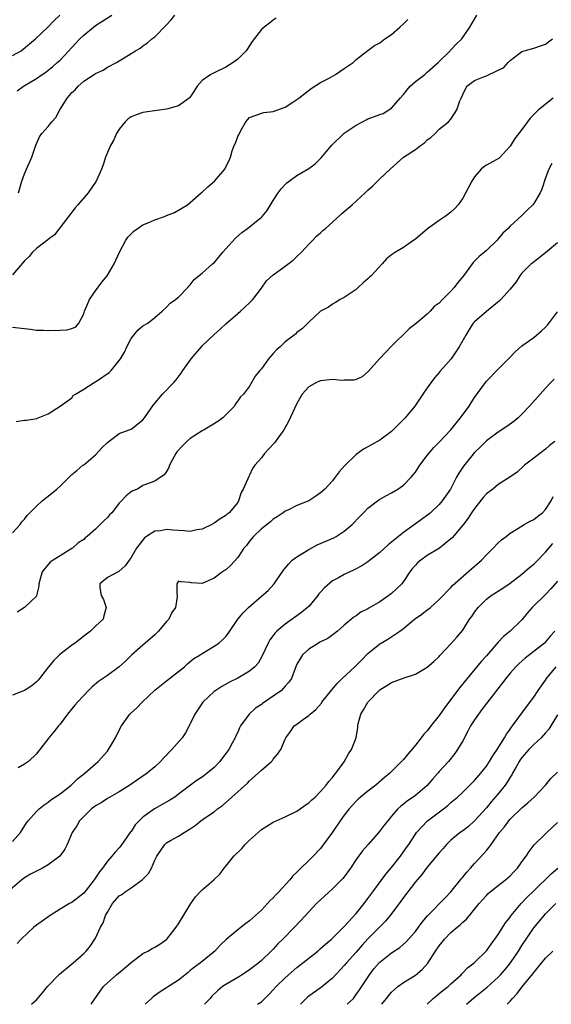
# Model space of a CAD drawing. Units: inches. Extents: x 2535000 to 2538000, y 1548000 to 1551000.
# Drawn here: x 2537702 to 2537792, y 1548000 to 1548166 of the extents above; entities that cross this region are included whole.
import ezdxf

# ---------------------------------------------------------------- set-up
doc = ezdxf.new("R2010")
doc.units = ezdxf.units.IN
doc.header["$MEASUREMENT"] = 0
doc.layers.add('LD25351548_2ft', color=21, linetype='Continuous')

msp = doc.modelspace()

# ---------------------------------------------------------------- linework, layer by layer
at = {"layer": 'LD25351548_2ft'}
for points, elevation in [([(2537701, 1548160.17), (2537702.42, 1548161), (2537702.76, 1548161.24), (2537703.86, 1548162.14), (2537704.84, 1548163), (2537706.95, 1548165), (2537707.96, 1548166.04), (2537708.99, 1548167)], 8294), ([(2537745.51, 1548166.49), (2537745, 1548166.16), (2537744.36, 1548165.64), (2537743.48, 1548165), (2537743, 1548164.56), (2537741.45, 1548162.55), (2537740.66, 1548161.34), (2537740.42, 1548161), (2537739, 1548159.55), (2537738.26, 1548159), (2537737, 1548158.22), (2537735, 1548157.29), (2537734.46, 1548157), (2537733, 1548155.97), (2537732.17, 1548155), (2537731.73, 1548154.27), (2537730.92, 1548153.08), (2537730.83, 1548153), (2537729, 1548151.72), (2537727.21, 1548151.21), (2537727, 1548151.11), (2537723.39, 1548150.61), (2537723, 1548150.59), (2537721.83, 1548150.17), (2537721, 1548149.83), (2537720.51, 1548149.49), (2537720.01, 1548149), (2537719, 1548147.73), (2537718.54, 1548147), (2537718.06, 1548145.94), (2537717.5, 1548145), (2537716.66, 1548143), (2537716.26, 1548141.74), (2537716, 1548141), (2537715.11, 1548139), (2537713.73, 1548137), (2537712.03, 1548135), (2537711.53, 1548134.47), (2537708.07, 1548129.93), (2537707, 1548129.14), (2537706.93, 1548129.07), (2537705, 1548127.59), (2537704.34, 1548127), (2537703.76, 1548126.24), (2537703, 1548125.51), (2537701, 1548123.15)], 8300), ([(2537701, 1548114.32), (2537704.02, 1548113.98), (2537705, 1548113.81), (2537706.19, 1548113.81), (2537707, 1548113.76), (2537709, 1548113.81), (2537710.15, 1548113.86), (2537711, 1548114.09), (2537711.64, 1548114.36), (2537712.15, 1548115), (2537713, 1548116.55), (2537713.14, 1548117), (2537713.68, 1548118.32), (2537713.98, 1548119), (2537715, 1548120.47), (2537716.07, 1548121.93), (2537716.96, 1548123), (2537718.15, 1548125), (2537719.03, 1548126.97), (2537720.13, 1548129), (2537720.47, 1548129.53), (2537721.46, 1548130.54), (2537723, 1548131.58), (2537724.01, 1548132.01), (2537725, 1548132.46), (2537726.64, 1548133), (2537727, 1548133.16), (2537728.33, 1548133.67), (2537729.59, 1548134.41), (2537730.52, 1548135), (2537731, 1548135.35), (2537732.84, 1548137), (2537733, 1548137.13), (2537733.96, 1548138.04), (2537735.06, 1548139), (2537736.81, 1548141), (2537736.89, 1548141.11), (2537737, 1548141.4), (2537737.54, 1548142.46), (2537737.76, 1548143), (2537738.08, 1548144.08), (2537738.4, 1548145), (2537738.62, 1548145.38), (2537739, 1548146.5), (2537739.19, 1548146.81), (2537739.51, 1548147.51), (2537740.37, 1548149), (2537740.68, 1548149.32), (2537741, 1548149.72), (2537742.12, 1548150.12), (2537743, 1548150.48), (2537743.42, 1548150.58), (2537745, 1548150.75), (2537747, 1548151.44), (2537748.32, 1548152.32), (2537749, 1548152.74), (2537749.34, 1548153), (2537751.38, 1548154.62), (2537753, 1548155.62), (2537754.31, 1548156.31), (2537755.5, 1548157), (2537757, 1548157.97), (2537758.49, 1548159), (2537759, 1548159.5), (2537760.95, 1548161.05), (2537762.13, 1548161.87), (2537763, 1548162.31), (2537763.86, 1548163), (2537765, 1548163.75), (2537766.39, 1548165), (2537767, 1548165.51), (2537767.74, 1548166.26)], 8302), ([(2537701.59, 1548098.41), (2537703, 1548098.64), (2537703.36, 1548098.64), (2537705.07, 1548098.93), (2537705.29, 1548099), (2537707, 1548099.71), (2537709, 1548101), (2537711, 1548102.42), (2537711.24, 1548102.76), (2537711.6, 1548103), (2537713, 1548103.86), (2537714.78, 1548105), (2537714.92, 1548105.08), (2537715, 1548105.11), (2537717.32, 1548106.68), (2537717.63, 1548107), (2537719, 1548108.68), (2537719.23, 1548109), (2537719.88, 1548110.12), (2537720.29, 1548111), (2537721, 1548112.4), (2537722.16, 1548113.84), (2537723, 1548114.53), (2537723.81, 1548115), (2537725, 1548115.94), (2537726.22, 1548117), (2537727, 1548117.71), (2537727.62, 1548118.38), (2537728.51, 1548119), (2537729, 1548119.38), (2537730.56, 1548121), (2537730.76, 1548121.24), (2537731, 1548121.46), (2537731.65, 1548122.35), (2537733, 1548123.42), (2537734.75, 1548125), (2537735, 1548125.21), (2537736.5, 1548127), (2537737, 1548127.53), (2537738.64, 1548129.36), (2537739.72, 1548130.28), (2537740.68, 1548131), (2537743, 1548132.87), (2537743.13, 1548133), (2537743.98, 1548134.02), (2537745, 1548135.7), (2537745.82, 1548137), (2537746.32, 1548137.68), (2537747, 1548138.41), (2537747.3, 1548138.7), (2537749, 1548139.92), (2537751, 1548141.1), (2537752.09, 1548141.91), (2537753.09, 1548142.91), (2537753.92, 1548143.92), (2537754.92, 1548145.08), (2537756.9, 1548147), (2537757, 1548147.08), (2537759, 1548148.44), (2537760.05, 1548149), (2537760.67, 1548149.33), (2537761, 1548149.48), (2537762.13, 1548149.87), (2537763, 1548150.25), (2537763.58, 1548150.42), (2537764.53, 1548151), (2537765, 1548151.31), (2537766.41, 1548153), (2537767, 1548153.63), (2537767.6, 1548154.4), (2537768.14, 1548155), (2537769, 1548155.8), (2537770.59, 1548157), (2537771, 1548157.35), (2537772.85, 1548159), (2537774.86, 1548161), (2537774.92, 1548161.08), (2537775.87, 1548162.13), (2537776.83, 1548163), (2537778.18, 1548165), (2537779.41, 1548167)], 8304), ([(2537701.76, 1548154.24), (2537702.82, 1548155), (2537705, 1548156.33), (2537705.97, 1548157), (2537706.6, 1548157.4), (2537707, 1548157.7), (2537707.71, 1548158.29), (2537708.54, 1548159), (2537709, 1548159.42), (2537712.35, 1548163), (2537713, 1548163.64), (2537714.67, 1548165), (2537715, 1548165.25), (2537716.08, 1548165.92), (2537717.76, 1548167)], 8296), ([(2537701.99, 1548137), (2537702.55, 1548139), (2537703, 1548140.19), (2537703.33, 1548141), (2537704.23, 1548143), (2537704.92, 1548145.08), (2537705.55, 1548146.45), (2537705.9, 1548147), (2537707, 1548148.18), (2537707.64, 1548149), (2537708.3, 1548149.7), (2537708.95, 1548151), (2537710.19, 1548153), (2537710.59, 1548153.41), (2537711, 1548153.93), (2537711.58, 1548154.42), (2537712.05, 1548155), (2537713, 1548155.84), (2537714.91, 1548157.09), (2537715, 1548157.18), (2537716.27, 1548157.73), (2537717, 1548158.2), (2537718.51, 1548159), (2537719, 1548159.28), (2537719.82, 1548159.82), (2537721, 1548160.53), (2537721.73, 1548161), (2537722.55, 1548161.45), (2537723, 1548161.83), (2537723.73, 1548162.27), (2537724.51, 1548163), (2537725, 1548163.37), (2537727, 1548165.38), (2537727.79, 1548166.21), (2537728.38, 1548167)], 8298), ([(2537701, 1548079.59), (2537702.26, 1548081), (2537702.55, 1548081.45), (2537703, 1548081.92), (2537703.47, 1548082.53), (2537705, 1548084.09), (2537705.98, 1548085), (2537706.53, 1548085.47), (2537707, 1548085.81), (2537708.48, 1548087), (2537709, 1548087.49), (2537710.54, 1548089), (2537711, 1548089.43), (2537711.86, 1548090.14), (2537712.87, 1548091), (2537713, 1548091.1), (2537715, 1548092.78), (2537716.05, 1548093.95), (2537717, 1548094.87), (2537719, 1548096.39), (2537720.69, 1548097), (2537721, 1548097.13), (2537722.07, 1548097.93), (2537723, 1548098.68), (2537723.26, 1548099), (2537724.77, 1548101.23), (2537726.32, 1548103), (2537728.23, 1548105), (2537728.59, 1548105.41), (2537729.45, 1548106.55), (2537729.73, 1548107), (2537731.17, 1548109), (2537732.86, 1548111), (2537733, 1548111.16), (2537735, 1548113.1), (2537736.02, 1548113.98), (2537737, 1548114.89), (2537739, 1548116.63), (2537739.47, 1548117), (2537740.24, 1548117.76), (2537741, 1548118.41), (2537741.53, 1548119), (2537743, 1548120.93), (2537743.84, 1548122.16), (2537745, 1548123.16), (2537745.54, 1548123.54), (2537747, 1548124.61), (2537748.34, 1548125.66), (2537749, 1548126.25), (2537749.76, 1548127), (2537751, 1548128.35), (2537751.67, 1548129), (2537752.33, 1548129.67), (2537753, 1548130.25), (2537753.38, 1548130.62), (2537753.83, 1548131), (2537755, 1548132.04), (2537756.52, 1548133.48), (2537757, 1548133.86), (2537758.34, 1548135), (2537760.53, 1548137), (2537761, 1548137.48), (2537761.84, 1548138.16), (2537762.59, 1548139), (2537763, 1548139.39), (2537764.73, 1548141), (2537767, 1548143), (2537769, 1548144.33), (2537769.85, 1548145), (2537770.54, 1548145.46), (2537771, 1548145.95), (2537771.63, 1548146.37), (2537772.34, 1548147), (2537773, 1548147.76), (2537774.58, 1548149), (2537775, 1548149.47), (2537775.62, 1548150.38), (2537776.03, 1548151), (2537776.52, 1548152.52), (2537776.76, 1548153), (2537776.87, 1548153.13), (2537777, 1548153.58), (2537777.7, 1548155), (2537779, 1548155.99), (2537780.67, 1548156.67), (2537781, 1548156.78), (2537783, 1548157.69), (2537783.88, 1548158.12), (2537784.65, 1548159), (2537785, 1548159.35), (2537786.5, 1548160.5), (2537787, 1548160.87), (2537787.38, 1548161), (2537789, 1548161.43), (2537790.15, 1548161.85), (2537791, 1548162.09), (2537791.5, 1548162.5), (2537792.16, 1548163)], 8306), ([(2537792.29, 1548153), (2537789.79, 1548151), (2537788.4, 1548149.6), (2537787.94, 1548149), (2537787, 1548147.7), (2537785.8, 1548146.2), (2537785, 1548144.87), (2537783.13, 1548142.87), (2537781, 1548141.7), (2537780.58, 1548141.42), (2537780.13, 1548141), (2537779, 1548139.7), (2537778.53, 1548139), (2537778.01, 1548137.99), (2537777, 1548136.12), (2537776.22, 1548135), (2537775.66, 1548134.34), (2537775, 1548133.75), (2537774.02, 1548133), (2537773, 1548132.35), (2537771.05, 1548130.95), (2537769, 1548129.18), (2537768.72, 1548129), (2537767, 1548127.8), (2537765.62, 1548127), (2537765, 1548126.56), (2537764.12, 1548125.88), (2537763.37, 1548125), (2537761.55, 1548123), (2537761.26, 1548122.74), (2537761, 1548122.46), (2537760.21, 1548121.79), (2537759.37, 1548121), (2537759, 1548120.68), (2537757, 1548119.35), (2537756.28, 1548119), (2537755.51, 1548118.49), (2537755, 1548118.2), (2537754.31, 1548117.69), (2537752.96, 1548117), (2537751, 1548115.16), (2537749.92, 1548114.08), (2537749, 1548113.44), (2537748.8, 1548113.2), (2537748.56, 1548113), (2537747, 1548111.83), (2537746.16, 1548111), (2537745.53, 1548110.47), (2537745, 1548109.86), (2537744.21, 1548109), (2537743, 1548107.3), (2537742.72, 1548107), (2537741.95, 1548106.05), (2537741, 1548104.38), (2537739.96, 1548103), (2537739.45, 1548102.55), (2537739, 1548101.86), (2537738.62, 1548101.38), (2537738.44, 1548101), (2537736.51, 1548099), (2537735.62, 1548098.38), (2537733.33, 1548097), (2537733, 1548096.82), (2537731, 1548095.51), (2537730.39, 1548095), (2537729.69, 1548094.31), (2537728.75, 1548093.25), (2537728.55, 1548093), (2537727.98, 1548091.98), (2537727.47, 1548091), (2537727.38, 1548090.62), (2537727, 1548089.95), (2537726.6, 1548089.4), (2537725, 1548088.31), (2537723, 1548087.61), (2537722.06, 1548087), (2537721.3, 1548086.7), (2537721, 1548086.53), (2537720.17, 1548085.83), (2537719.4, 1548085), (2537719, 1548084.61), (2537717.72, 1548083), (2537717.38, 1548082.62), (2537717, 1548082.17), (2537716.38, 1548081.62), (2537715.8, 1548081), (2537715, 1548080.23), (2537713.6, 1548079), (2537713.26, 1548078.74), (2537713, 1548078.47), (2537712.08, 1548077.92), (2537711.09, 1548077), (2537711, 1548076.94), (2537709, 1548075.74), (2537707.83, 1548075), (2537707.35, 1548074.65), (2537706.41, 1548073.59), (2537705.96, 1548073), (2537705.41, 1548071), (2537705.41, 1548070.59), (2537705.04, 1548069), (2537705, 1548068.93), (2537703, 1548067), (2537701.78, 1548066.22)], 8308), ([(2537792.03, 1548141.97), (2537791.54, 1548141), (2537791, 1548139.51), (2537790.35, 1548137.65), (2537790.06, 1548137), (2537789, 1548135.2), (2537788.85, 1548135), (2537787.91, 1548134.09), (2537787, 1548133.16), (2537785, 1548131.37), (2537784.67, 1548131), (2537783.8, 1548130.2), (2537783, 1548129.23), (2537782.79, 1548129), (2537781, 1548127.28), (2537780.68, 1548127), (2537779.75, 1548126.25), (2537779, 1548125.47), (2537778.75, 1548125.25), (2537777.59, 1548123.59), (2537777.15, 1548123), (2537776.16, 1548121.84), (2537775.57, 1548121), (2537775, 1548120.38), (2537773.6, 1548119), (2537773, 1548118.37), (2537772.2, 1548117.8), (2537771.49, 1548117), (2537771, 1548116.51), (2537769.22, 1548115), (2537767.97, 1548114.03), (2537764.85, 1548111), (2537763.96, 1548110.04), (2537762.92, 1548109), (2537761.09, 1548106.91), (2537760.04, 1548105.96), (2537759, 1548105.5), (2537758.62, 1548105.38), (2537757, 1548105.36), (2537756.67, 1548105.33), (2537755, 1548105.47), (2537753, 1548105.26), (2537752.79, 1548105.21), (2537752.31, 1548105), (2537751, 1548104.25), (2537749.88, 1548103), (2537749, 1548101.45), (2537748.57, 1548100.57), (2537747.6, 1548098.4), (2537746.81, 1548097), (2537745.2, 1548094.8), (2537744.24, 1548093.76), (2537743.54, 1548093), (2537743, 1548092.28), (2537741.92, 1548091), (2537741.52, 1548090.48), (2537741, 1548089.32), (2537740.86, 1548089.14), (2537740.72, 1548088.72), (2537739.92, 1548087), (2537739.57, 1548086.43), (2537739.16, 1548085), (2537739, 1548084.75), (2537737.58, 1548083), (2537737.25, 1548082.75), (2537737, 1548082.53), (2537736.03, 1548081.97), (2537735, 1548081.21), (2537734.63, 1548081), (2537733, 1548080.23), (2537732.11, 1548080.11), (2537731, 1548079.85), (2537729.95, 1548079.95), (2537729, 1548079.99), (2537728.04, 1548080.04), (2537727, 1548080.19), (2537725.95, 1548079.95), (2537725, 1548079.88), (2537723.6, 1548079), (2537723.27, 1548078.73), (2537721.9, 1548077), (2537721, 1548075.43), (2537720.66, 1548075), (2537719.98, 1548074.02), (2537718.95, 1548073.05), (2537718.81, 1548073), (2537717, 1548072.04), (2537715.71, 1548071), (2537715.7, 1548070.3), (2537715.94, 1548069), (2537716.34, 1548068.34), (2537716.78, 1548067), (2537716.4, 1548065.6), (2537716.28, 1548065), (2537715, 1548063.83), (2537714.16, 1548063), (2537713, 1548062.16), (2537711.53, 1548061), (2537711, 1548060.62), (2537708.92, 1548059), (2537707.95, 1548058.05), (2537707.07, 1548057), (2537705.52, 1548055), (2537705.28, 1548054.72), (2537705, 1548054.44), (2537704.24, 1548053.76), (2537703, 1548052.98), (2537701, 1548052.22)], 8310), ([(2537793, 1548128.58), (2537791, 1548126.88), (2537788.83, 1548125.17), (2537788.58, 1548125), (2537787, 1548123.46), (2537786.63, 1548123), (2537786.02, 1548121.98), (2537785, 1548120.76), (2537783.46, 1548119), (2537783.23, 1548118.77), (2537781, 1548116.96), (2537779, 1548115.23), (2537778.79, 1548115), (2537778.06, 1548113.94), (2537777.51, 1548113), (2537776.42, 1548111), (2537775.04, 1548109), (2537773.15, 1548106.85), (2537773, 1548106.65), (2537772.22, 1548105.78), (2537771, 1548104.08), (2537770.27, 1548103), (2537768.89, 1548101), (2537767.26, 1548099), (2537767, 1548098.71), (2537765, 1548096.69), (2537763, 1548095.23), (2537761, 1548094.11), (2537760.27, 1548093.73), (2537759, 1548092.85), (2537757.06, 1548090.94), (2537756.11, 1548089.89), (2537755.47, 1548089), (2537755, 1548088.4), (2537753.7, 1548087), (2537753, 1548086.33), (2537752.19, 1548085.81), (2537751, 1548084.98), (2537749, 1548084.21), (2537747.44, 1548083.44), (2537747, 1548083.24), (2537746.68, 1548083), (2537745.68, 1548082.32), (2537745, 1548081.91), (2537744.55, 1548081.45), (2537743, 1548080.3), (2537741.66, 1548079), (2537741, 1548078.2), (2537740.51, 1548077.49), (2537740.05, 1548077), (2537739, 1548075.43), (2537737.84, 1548074.16), (2537737, 1548073.38), (2537736.78, 1548073.22), (2537736.45, 1548073), (2537735, 1548071.95), (2537733, 1548071.05), (2537731.16, 1548071.16), (2537731, 1548071.23), (2537729.32, 1548071.32), (2537729, 1548071.43), (2537728.71, 1548071), (2537728.71, 1548069.29), (2537728.77, 1548069), (2537728.79, 1548068.79), (2537728.47, 1548067), (2537727.86, 1548066.14), (2537727.36, 1548065), (2537727, 1548064.61), (2537725.62, 1548063), (2537725, 1548062.4), (2537723.38, 1548061), (2537723, 1548060.64), (2537721.15, 1548059), (2537720.05, 1548057.95), (2537719, 1548057), (2537717, 1548055.53), (2537715.5, 1548054.5), (2537714.42, 1548053.58), (2537713.83, 1548053), (2537713, 1548052.15), (2537711.96, 1548051), (2537711.52, 1548050.48), (2537711, 1548049.91), (2537710.25, 1548049), (2537709, 1548047.3), (2537708.74, 1548047), (2537707.98, 1548046.02), (2537707.12, 1548045), (2537705.57, 1548043), (2537705.3, 1548042.7), (2537705, 1548042.28), (2537703.7, 1548041), (2537703, 1548040.55), (2537701.95, 1548039.95)], 8312), ([(2537701, 1548027.47), (2537702.35, 1548029), (2537703.36, 1548030.64), (2537703.62, 1548031), (2537705, 1548032.53), (2537705.47, 1548033), (2537706.31, 1548033.69), (2537707, 1548034.14), (2537707.47, 1548034.53), (2537709, 1548035.55), (2537710.9, 1548037), (2537711.94, 1548038.06), (2537713.18, 1548039), (2537715, 1548040.58), (2537715.46, 1548041), (2537717, 1548042.75), (2537717.2, 1548043), (2537718.37, 1548045), (2537719, 1548046.27), (2537719.4, 1548047), (2537720.77, 1548049), (2537720.88, 1548049.12), (2537721.94, 1548050.06), (2537722.88, 1548051), (2537725, 1548053.01), (2537727, 1548054.64), (2537727.49, 1548055), (2537730, 1548057), (2537730.52, 1548057.48), (2537731, 1548057.86), (2537731.6, 1548058.4), (2537732.65, 1548059), (2537733, 1548059.24), (2537733.57, 1548059.57), (2537735, 1548060.46), (2537735.84, 1548061), (2537736.45, 1548061.55), (2537737, 1548062.09), (2537737.39, 1548062.61), (2537739.05, 1548065), (2537739.92, 1548066.08), (2537740.83, 1548067), (2537743, 1548068.92), (2537744.12, 1548069.88), (2537745.09, 1548070.91), (2537745.18, 1548071), (2537745.5, 1548071.5), (2537746.71, 1548073.29), (2537747, 1548073.65), (2537747.61, 1548074.39), (2537748.2, 1548075), (2537749, 1548075.57), (2537751, 1548076.81), (2537752.44, 1548077.56), (2537755.23, 1548078.77), (2537755.64, 1548079), (2537757, 1548079.86), (2537758.33, 1548081), (2537759.64, 1548082.36), (2537760.23, 1548083), (2537761, 1548083.78), (2537762.82, 1548085.18), (2537764.11, 1548085.89), (2537765, 1548086.37), (2537766.06, 1548087), (2537767, 1548087.64), (2537768.29, 1548089), (2537768.62, 1548089.38), (2537769, 1548089.85), (2537769.76, 1548091), (2537771, 1548092.67), (2537772.04, 1548093.96), (2537773, 1548094.9), (2537775, 1548097), (2537775.88, 1548098.12), (2537776.63, 1548099), (2537778.08, 1548101), (2537778.43, 1548101.57), (2537779, 1548102.45), (2537780.83, 1548105), (2537781, 1548105.21), (2537783, 1548107.26), (2537784.75, 1548109), (2537785.85, 1548110.15), (2537787, 1548111.17), (2537789, 1548112.59), (2537790.32, 1548113.68), (2537791, 1548114.3), (2537791.32, 1548114.68), (2537793, 1548116.89)], 8314), ([(2537792.43, 1548105.57), (2537791.88, 1548105), (2537791, 1548104), (2537790.07, 1548103), (2537788.28, 1548101), (2537787, 1548099.61), (2537786.37, 1548099), (2537785.61, 1548098.39), (2537784.45, 1548097.55), (2537783, 1548096.62), (2537781, 1548095.11), (2537779.95, 1548094.05), (2537779, 1548093.16), (2537777.12, 1548090.88), (2537777, 1548090.67), (2537776.33, 1548089.67), (2537775.94, 1548089), (2537774.92, 1548087), (2537773.55, 1548085), (2537773, 1548084.38), (2537771.56, 1548083), (2537771.25, 1548082.75), (2537769, 1548081.1), (2537767, 1548079.67), (2537766.15, 1548079), (2537765, 1548078.01), (2537764.42, 1548077.58), (2537763, 1548076.27), (2537761, 1548074.72), (2537759.97, 1548074.03), (2537758.67, 1548073.33), (2537757, 1548072.58), (2537756.02, 1548072.02), (2537755, 1548071.48), (2537753.66, 1548070.34), (2537753, 1548069.58), (2537752.72, 1548069.28), (2537752.53, 1548069), (2537751, 1548067.19), (2537750.81, 1548067), (2537749.82, 1548066.18), (2537749, 1548065.58), (2537747, 1548064.2), (2537745.62, 1548063), (2537745.3, 1548062.7), (2537745, 1548062.28), (2537744.44, 1548061.56), (2537744.14, 1548061), (2537743.15, 1548058.85), (2537742.43, 1548057.57), (2537741.9, 1548057), (2537741, 1548056.22), (2537739, 1548055.07), (2537737.62, 1548054.38), (2537736.33, 1548053.67), (2537735.29, 1548053), (2537735, 1548052.79), (2537733.12, 1548051), (2537731.77, 1548049), (2537731, 1548047.34), (2537730.8, 1548047), (2537730.19, 1548045.81), (2537729.61, 1548045), (2537727.89, 1548043), (2537727.42, 1548042.58), (2537727, 1548042.09), (2537726.45, 1548041.55), (2537725.98, 1548041), (2537725, 1548040.1), (2537723.69, 1548039), (2537722.08, 1548037.92), (2537720.79, 1548037), (2537719, 1548035.9), (2537717, 1548034.77), (2537715.96, 1548034.04), (2537715, 1548033.52), (2537714.71, 1548033.29), (2537714.31, 1548033), (2537713, 1548031.73), (2537712.3, 1548031), (2537711.85, 1548030.15), (2537711.07, 1548029), (2537710.23, 1548027), (2537709.83, 1548026.17), (2537708.98, 1548025), (2537707, 1548023.53), (2537706.05, 1548023), (2537705, 1548022.48), (2537704.03, 1548021.97), (2537703, 1548021.33), (2537702.54, 1548021), (2537699, 1548017.95)], 8316), ([(2537792.57, 1548095), (2537791.68, 1548094.32), (2537791, 1548093.73), (2537790.01, 1548093), (2537789, 1548092.2), (2537787.41, 1548091), (2537786.17, 1548089.83), (2537784.98, 1548089.02), (2537783, 1548087.75), (2537782.06, 1548087), (2537781, 1548086.21), (2537780.44, 1548085.56), (2537779, 1548083.72), (2537778.51, 1548083), (2537777.94, 1548082.06), (2537777, 1548080.88), (2537775.22, 1548078.78), (2537775, 1548078.57), (2537773.09, 1548077), (2537771, 1548075.75), (2537769.91, 1548075), (2537769.41, 1548074.59), (2537769, 1548074.17), (2537768.47, 1548073.53), (2537768.07, 1548073), (2537767, 1548071.39), (2537766.7, 1548071), (2537765, 1548069.35), (2537764.52, 1548069), (2537763, 1548067.97), (2537761.13, 1548066.87), (2537761, 1548066.77), (2537759.8, 1548066.2), (2537759, 1548065.57), (2537758.64, 1548065.36), (2537757, 1548064), (2537755.88, 1548063), (2537755.37, 1548062.63), (2537754.22, 1548061.78), (2537753, 1548061.21), (2537752.88, 1548061.12), (2537752.62, 1548061), (2537751, 1548059.94), (2537749.96, 1548059), (2537749.58, 1548058.42), (2537749, 1548057.42), (2537748.69, 1548056.69), (2537748.06, 1548055), (2537747.63, 1548054.37), (2537747, 1548053.69), (2537746.7, 1548053.3), (2537746.38, 1548053), (2537745, 1548052.02), (2537743.19, 1548050.81), (2537743, 1548050.64), (2537742.01, 1548049.99), (2537740.94, 1548049), (2537739.48, 1548047), (2537739.31, 1548046.69), (2537739, 1548045.95), (2537738.68, 1548045.32), (2537738.57, 1548045), (2537738.08, 1548044.08), (2537737.48, 1548043), (2537737, 1548042.35), (2537736.41, 1548041.59), (2537735.97, 1548041), (2537735, 1548039.99), (2537733.86, 1548039), (2537733, 1548038.37), (2537732.18, 1548037.82), (2537729, 1548035.46), (2537728.36, 1548035), (2537727.54, 1548034.46), (2537724.97, 1548033.03), (2537723, 1548031.62), (2537722.34, 1548031), (2537721.71, 1548030.29), (2537721, 1548029.2), (2537720.9, 1548029.1), (2537719.25, 1548026.75), (2537719, 1548026.43), (2537718.31, 1548025.69), (2537717.74, 1548025), (2537717, 1548024.15), (2537716.17, 1548023), (2537715.65, 1548022.35), (2537715, 1548021.33), (2537714.77, 1548021), (2537713, 1548018.79), (2537712.01, 1548017.99), (2537711, 1548017.21), (2537710.62, 1548017), (2537709, 1548016.04), (2537707.36, 1548015), (2537705, 1548013.35), (2537704.57, 1548013), (2537702.42, 1548011), (2537701.74, 1548010.26)], 8318), ([(2537704.2, 1548000), (2537705, 1548000.77), (2537706.04, 1548001.96), (2537706.88, 1548003), (2537708.93, 1548005.07), (2537711.2, 1548007), (2537713, 1548008.59), (2537713.41, 1548009), (2537714.12, 1548009.88), (2537714.89, 1548011), (2537715, 1548011.18), (2537715.86, 1548013), (2537716.26, 1548013.74), (2537716.7, 1548015), (2537717, 1548015.57), (2537717.87, 1548017), (2537719, 1548018.29), (2537719.46, 1548018.54), (2537720.02, 1548019), (2537721, 1548019.67), (2537722.89, 1548021), (2537723.94, 1548022.06), (2537724.44, 1548023), (2537725, 1548024.35), (2537725.34, 1548025), (2537726.67, 1548027), (2537727, 1548027.29), (2537727.68, 1548027.68), (2537729, 1548028.37), (2537729.96, 1548029), (2537731, 1548029.63), (2537731.81, 1548030.19), (2537732.75, 1548031), (2537733.56, 1548031.56), (2537735, 1548032.52), (2537735.59, 1548033), (2537736.42, 1548033.58), (2537737.5, 1548034.5), (2537738.03, 1548035), (2537740.64, 1548037.36), (2537741, 1548037.75), (2537742.45, 1548039), (2537743, 1548039.53), (2537744.71, 1548041), (2537744.85, 1548041.15), (2537745, 1548041.41), (2537745.75, 1548042.25), (2537746.26, 1548043), (2537747, 1548044.76), (2537747.11, 1548045), (2537747.92, 1548046.08), (2537748.56, 1548047), (2537749, 1548047.3), (2537750.12, 1548048.12), (2537751, 1548048.74), (2537751.23, 1548049), (2537752.21, 1548049.79), (2537753.13, 1548050.87), (2537753.21, 1548051), (2537754.88, 1548053.12), (2537755.81, 1548054.19), (2537756.63, 1548055), (2537758.76, 1548057), (2537759.9, 1548058.1), (2537761, 1548059.22), (2537763, 1548060.85), (2537763.24, 1548061), (2537764.36, 1548061.64), (2537766.38, 1548063), (2537767, 1548063.44), (2537768.88, 1548065), (2537770.11, 1548065.89), (2537771, 1548066.58), (2537771.25, 1548066.75), (2537771.54, 1548067), (2537773, 1548068.34), (2537775, 1548070.38), (2537775.29, 1548070.71), (2537778.5, 1548073.5), (2537780.18, 1548075), (2537781, 1548075.89), (2537782.13, 1548077), (2537783, 1548077.94), (2537783.57, 1548078.42), (2537784.35, 1548079), (2537785, 1548079.55), (2537786.33, 1548080.33), (2537787.36, 1548081), (2537788.41, 1548081.59), (2537789, 1548081.84), (2537789.63, 1548082.37), (2537790.45, 1548083), (2537791, 1548083.53), (2537791.92, 1548085), (2537792.26, 1548085.74)], 8320), ([(2537714.28, 1548000), (2537715.78, 1548002.22), (2537716.35, 1548003), (2537717, 1548003.65), (2537718.54, 1548005), (2537719.89, 1548006.11), (2537721, 1548007.08), (2537723, 1548008.57), (2537723.84, 1548009), (2537724.56, 1548009.44), (2537725, 1548009.66), (2537725.84, 1548010.16), (2537727.02, 1548011), (2537728.6, 1548013), (2537729, 1548013.59), (2537731.06, 1548017), (2537731.88, 1548018.12), (2537732.66, 1548019), (2537733, 1548019.34), (2537734.98, 1548021), (2537736.01, 1548021.99), (2537736.72, 1548023), (2537737, 1548023.33), (2537738.34, 1548025), (2537739.69, 1548026.31), (2537740.29, 1548027), (2537741, 1548027.73), (2537743, 1548029.54), (2537743.9, 1548030.1), (2537745, 1548030.76), (2537745.51, 1548031), (2537747, 1548031.65), (2537749, 1548032.62), (2537749.56, 1548033), (2537750.39, 1548033.61), (2537751, 1548034), (2537751.5, 1548034.5), (2537752.07, 1548035), (2537753, 1548035.92), (2537753.94, 1548037), (2537754.38, 1548037.62), (2537755, 1548038.28), (2537755.3, 1548038.7), (2537755.59, 1548039), (2537756.96, 1548040.96), (2537757.72, 1548042.28), (2537758.24, 1548043), (2537759.02, 1548045), (2537759.26, 1548046.74), (2537759.28, 1548047), (2537759.35, 1548047.35), (2537759.8, 1548049), (2537760.26, 1548049.74), (2537760.98, 1548051), (2537762.89, 1548053), (2537763, 1548053.09), (2537764.19, 1548053.81), (2537765, 1548054.33), (2537767.1, 1548055.1), (2537769, 1548055.72), (2537771, 1548056.9), (2537772.1, 1548057.9), (2537773, 1548058.74), (2537773.12, 1548058.88), (2537775, 1548060.84), (2537776, 1548062), (2537777, 1548063.19), (2537778.17, 1548065), (2537778.52, 1548065.48), (2537779, 1548066.22), (2537779.6, 1548067), (2537781, 1548068.4), (2537781.8, 1548069), (2537783.75, 1548070.25), (2537785, 1548071.11), (2537787, 1548072.64), (2537788.28, 1548073.72), (2537789, 1548074.29), (2537789.36, 1548074.64), (2537791, 1548076.33), (2537792.21, 1548077.79)], 8322), ([(2537793, 1548071.46), (2537791.86, 1548070.14), (2537791, 1548069.18), (2537788.75, 1548067), (2537787.93, 1548066.07), (2537787, 1548064.93), (2537785.03, 1548063), (2537783.9, 1548062.1), (2537783, 1548061.13), (2537781, 1548058.83), (2537780.14, 1548057.86), (2537777.76, 1548055), (2537776.53, 1548053.47), (2537773.93, 1548050.07), (2537773, 1548048.74), (2537771.63, 1548047), (2537771, 1548046.18), (2537770.41, 1548045.59), (2537770, 1548045), (2537769, 1548043.73), (2537768.39, 1548043), (2537767.74, 1548042.26), (2537767, 1548041.35), (2537766.67, 1548041), (2537764.67, 1548039), (2537763.75, 1548038.25), (2537762.32, 1548037), (2537761, 1548036.01), (2537759.76, 1548035), (2537759.36, 1548034.64), (2537759, 1548034.3), (2537758.37, 1548033.63), (2537757.82, 1548033), (2537757, 1548031.93), (2537756.32, 1548031), (2537755, 1548029.09), (2537753.29, 1548026.71), (2537753, 1548026.32), (2537751.75, 1548025), (2537751, 1548024.26), (2537749.66, 1548023), (2537749, 1548022.33), (2537748.3, 1548021.7), (2537747.81, 1548021), (2537745.97, 1548019), (2537745.48, 1548018.52), (2537745, 1548017.96), (2537744.48, 1548017.52), (2537744.05, 1548017), (2537743, 1548015.92), (2537742, 1548015), (2537741, 1548014.11), (2537740.35, 1548013.65), (2537739, 1548012.6), (2537737.05, 1548010.95), (2537736.02, 1548009.98), (2537735.16, 1548009), (2537732.72, 1548007), (2537731.72, 1548006.28), (2537731, 1548005.68), (2537730.61, 1548005.39), (2537729, 1548004.06), (2537727.32, 1548003), (2537727, 1548002.78), (2537725.89, 1548002.11), (2537724.75, 1548001.25), (2537724.45, 1548001), (2537723.36, 1548000)], 8324), ([(2537792.54, 1548063), (2537791.81, 1548062.19), (2537791, 1548061.21), (2537790.79, 1548061), (2537787.54, 1548058.46), (2537786.5, 1548057.5), (2537785.99, 1548057), (2537785, 1548055.88), (2537784.3, 1548055), (2537783.74, 1548054.26), (2537781.17, 1548051), (2537780.24, 1548049.76), (2537779.65, 1548049), (2537779, 1548048.03), (2537778.34, 1548047), (2537777.88, 1548046.12), (2537777, 1548044.5), (2537776.12, 1548043), (2537775.66, 1548042.34), (2537774.58, 1548041), (2537773, 1548039.28), (2537772.77, 1548039), (2537771.93, 1548038.07), (2537771, 1548036.97), (2537769, 1548035.27), (2537768.64, 1548035), (2537767.66, 1548034.34), (2537767, 1548033.77), (2537766.55, 1548033.45), (2537766.07, 1548033), (2537765, 1548031.75), (2537764.33, 1548031), (2537763.75, 1548030.25), (2537762.9, 1548029.1), (2537761.01, 1548026.99), (2537760.08, 1548025.92), (2537759, 1548024.44), (2537758.07, 1548023), (2537757, 1548021.54), (2537756.76, 1548021.24), (2537755, 1548019.48), (2537753, 1548017.66), (2537752.33, 1548017), (2537751, 1548015.62), (2537750.45, 1548015), (2537748.62, 1548013), (2537746.62, 1548011), (2537745.8, 1548010.2), (2537745, 1548009.33), (2537744.67, 1548009), (2537743, 1548007.37), (2537742.55, 1548007), (2537741, 1548005.82), (2537739.73, 1548005), (2537739, 1548004.55), (2537737, 1548003.37), (2537736.46, 1548003), (2537735.65, 1548002.35), (2537734.65, 1548001.35), (2537734.33, 1548001), (2537733.38, 1548000)], 8326), ([(2537742.37, 1548000), (2537743, 1548000.44), (2537744.3, 1548001.7), (2537745, 1548002.45), (2537745.49, 1548003), (2537747, 1548004.45), (2537749, 1548006.21), (2537752.52, 1548009), (2537753, 1548009.41), (2537753.83, 1548010.17), (2537754.83, 1548011), (2537757, 1548013.15), (2537759, 1548015.35), (2537760.34, 1548017), (2537761, 1548017.87), (2537761.81, 1548019), (2537764.04, 1548021.96), (2537765, 1548023.08), (2537766.47, 1548025), (2537767.53, 1548026.47), (2537767.89, 1548027), (2537769, 1548028.71), (2537769.22, 1548029), (2537771.05, 1548030.95), (2537773.77, 1548033), (2537774.46, 1548033.54), (2537775, 1548034.05), (2537776.11, 1548035), (2537777, 1548035.82), (2537778.62, 1548037.38), (2537779, 1548037.76), (2537780.07, 1548039), (2537781, 1548040.22), (2537781.53, 1548041), (2537782.06, 1548041.94), (2537782.81, 1548043), (2537784.05, 1548045), (2537784.39, 1548045.61), (2537785, 1548046.43), (2537785.22, 1548046.78), (2537785.41, 1548047), (2537787.75, 1548050.25), (2537789, 1548051.87), (2537789.74, 1548053), (2537791, 1548054.75), (2537791.16, 1548055), (2537792.79, 1548057)], 8328), ([(2537793, 1548048.86), (2537791.53, 1548046.47), (2537791, 1548045.83), (2537790.27, 1548045), (2537789, 1548043.86), (2537788.17, 1548043), (2537787, 1548041.69), (2537786.71, 1548041.29), (2537786.53, 1548041), (2537785.89, 1548039.89), (2537785.4, 1548039), (2537785.27, 1548038.73), (2537785, 1548038.33), (2537784.5, 1548037.5), (2537784.15, 1548037), (2537783, 1548035.55), (2537781.83, 1548034.17), (2537781, 1548033.16), (2537779, 1548030.95), (2537777.96, 1548030.04), (2537777, 1548029.31), (2537776.57, 1548029), (2537775, 1548027.69), (2537774.25, 1548027), (2537773.67, 1548026.33), (2537773, 1548025.6), (2537771, 1548023.13), (2537770.09, 1548021.91), (2537769, 1548020.65), (2537767, 1548018.06), (2537766.56, 1548017.44), (2537764.75, 1548015), (2537763.96, 1548014.04), (2537762.96, 1548013), (2537761, 1548011.04), (2537760.01, 1548009.99), (2537759, 1548008.83), (2537757.36, 1548007), (2537757, 1548006.55), (2537755, 1548004.43), (2537753.13, 1548002.87), (2537750.81, 1548001.19), (2537750.58, 1548001), (2537749.58, 1548000)], 8330), ([(2537757.49, 1548000), (2537758.53, 1548001), (2537758.75, 1548001.25), (2537759.58, 1548002.42), (2537761.24, 1548005), (2537762.01, 1548005.99), (2537762.87, 1548007), (2537763, 1548007.14), (2537765, 1548008.67), (2537766.4, 1548009.6), (2537767.45, 1548010.55), (2537769, 1548012.32), (2537769.53, 1548013), (2537770.15, 1548013.85), (2537771.07, 1548014.93), (2537774.01, 1548017.99), (2537775, 1548018.98), (2537776.6, 1548021), (2537776.77, 1548021.23), (2537777, 1548021.48), (2537777.67, 1548022.33), (2537778.31, 1548023), (2537779, 1548023.79), (2537780.56, 1548025.44), (2537781, 1548025.97), (2537781.49, 1548026.51), (2537781.81, 1548027), (2537783.23, 1548029), (2537784.03, 1548029.97), (2537784.8, 1548031), (2537785, 1548031.24), (2537787, 1548033.15), (2537788.01, 1548033.99), (2537789.06, 1548035), (2537790.98, 1548037), (2537791.89, 1548038.11), (2537793, 1548039.22)], 8332), ([(2537763.32, 1548000), (2537764.15, 1548001), (2537764.51, 1548001.49), (2537765, 1548002.07), (2537765.48, 1548002.52), (2537766.07, 1548003), (2537767, 1548003.66), (2537769, 1548004.9), (2537770.15, 1548005.85), (2537771.08, 1548006.92), (2537772.4, 1548009), (2537773, 1548009.87), (2537773.51, 1548010.49), (2537773.9, 1548011), (2537775, 1548012.12), (2537776.04, 1548013), (2537776.57, 1548013.43), (2537777, 1548013.87), (2537777.63, 1548014.37), (2537779.8, 1548017), (2537781, 1548018.37), (2537781.3, 1548018.7), (2537781.66, 1548019), (2537783, 1548020.04), (2537784.2, 1548021), (2537785, 1548021.7), (2537785.62, 1548022.38), (2537786.25, 1548023), (2537787, 1548024.06), (2537787.69, 1548025), (2537788.2, 1548025.8), (2537789.09, 1548026.91), (2537791, 1548028.76), (2537791.23, 1548029), (2537793, 1548030.7)], 8334), ([(2537770.99, 1548000), (2537772.02, 1548001), (2537772.55, 1548001.45), (2537773, 1548001.8), (2537773.66, 1548002.34), (2537774.52, 1548003), (2537775, 1548003.45), (2537776.73, 1548005), (2537776.85, 1548005.15), (2537777, 1548005.29), (2537777.82, 1548006.18), (2537778.92, 1548007), (2537779, 1548007.07), (2537781, 1548009.03), (2537781.82, 1548010.18), (2537782.45, 1548011), (2537783, 1548011.76), (2537784.24, 1548013.76), (2537785, 1548014.74), (2537785.18, 1548015), (2537786.86, 1548017), (2537787.9, 1548018.1), (2537789, 1548019.16), (2537791.96, 1548022.04), (2537793.04, 1548023)], 8336), ([(2537777.64, 1548000), (2537778.9, 1548001.1), (2537781.11, 1548002.89), (2537783, 1548004.59), (2537783.39, 1548005), (2537784.14, 1548005.86), (2537785.08, 1548007), (2537786.44, 1548009), (2537787, 1548009.91), (2537789, 1548012.91), (2537790.74, 1548015), (2537791, 1548015.28), (2537792.73, 1548017)], 8338), ([(2537784.5, 1548000), (2537785, 1548000.52), (2537785.39, 1548001), (2537786.2, 1548001.8), (2537787, 1548002.89), (2537788.86, 1548005.14), (2537789, 1548005.35), (2537791, 1548007.8), (2537792.22, 1548009)], 8340)]:
    msp.add_lwpolyline(points, dxfattribs=dict(at, elevation=elevation))

doc.saveas('drawing.dxf')
